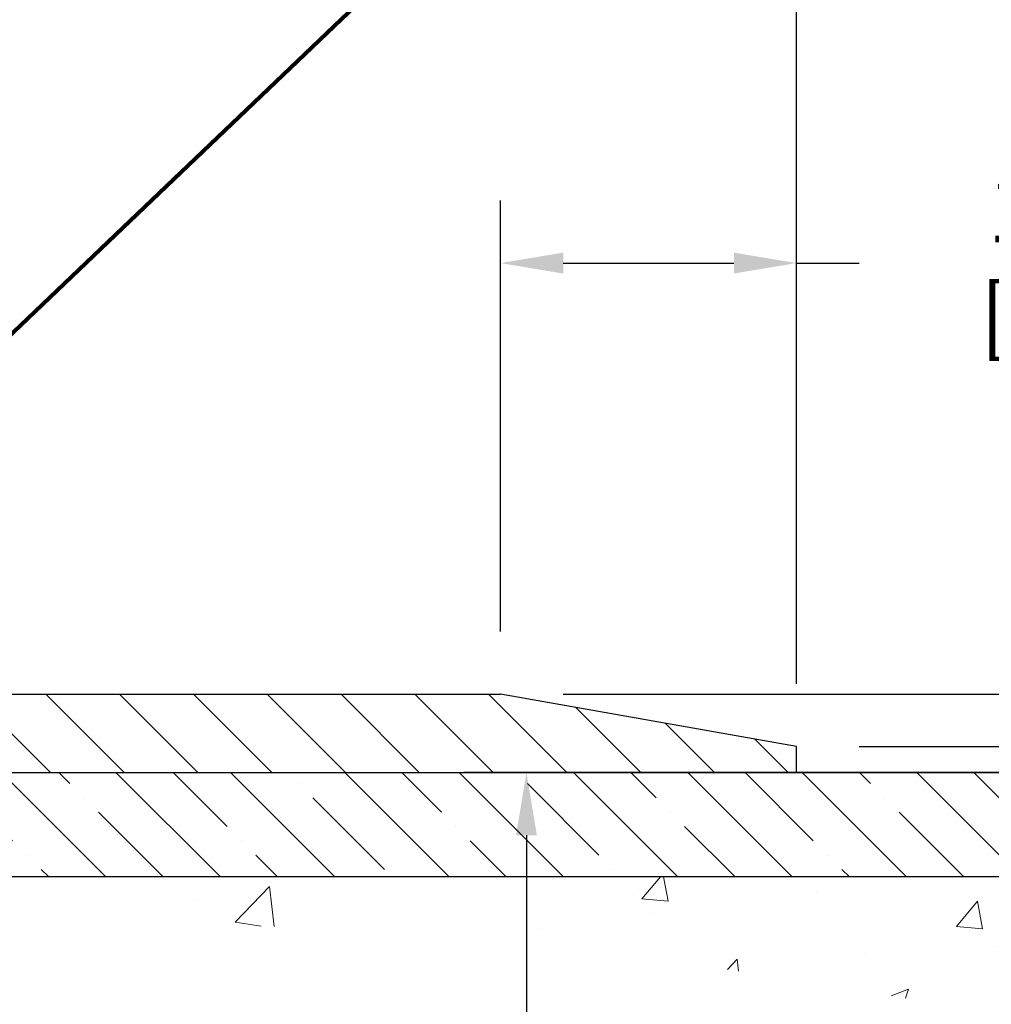
# Model space of a CAD drawing. Extents: x -7 to 3254, y -7 to 1977.
# Drawn here: x 23 to 28, y 17 to 22 of the extents above; entities that cross this region are included whole.
import ezdxf

# ---------------------------------------------------------------- set-up
doc = ezdxf.new("R2010")
doc.units = 0
doc.header["$LTSCALE"] = 5
doc.header["$MEASUREMENT"] = 0
doc.layers.get('DEFPOINTS').update_dxf_attribs({"linetype": 'CONTINUOUS'})
for name, color, linetype, lineweight in [('CONCRETE - H', 130, 'CONTINUOUS', 9), ('CONCRETE - L', 132, 'CONTINUOUS', 13), ('COVER PLATE - H', 251, 'CONTINUOUS', 13), ('COVER PLATE - L', 7, 'CONTINUOUS', 25), ('DIMS', 50, 'CONTINUOUS', 25), ('NOSING - H', 100, 'CONTINUOUS', 15), ('TEXT - 4', 241, 'CONTINUOUS', 25)]:
    doc.layers.add(name, color=color, linetype=linetype, lineweight=lineweight)
doc.layers.add('NOSING - L', color=102, linetype='CONTINUOUS')
doc.styles.add('ROMANS', font='romans', dxfattribs={"width": 0.9})
doc.dimstyles.get("Standard").update_dxf_attribs({"dimtxt": 0.18, "dimasz": 0.18, "dimexe": 0.18, "dimexo": 0.0625, "dimgap": 0.09, "dimtad": 0, "dimtih": 1, "dimtoh": 1, "dimdec": 4, "dimzin": 0, "dimdsep": 46, "dimtxsty": 'Standard', "dimcen": 0.09, "dimadec": 0, "dimazin": 0, "dimtfac": 1, "dimtdec": 4, "dimtofl": 0, "dimtmove": 0, "dimatfit": 3, "dimfxl": 1, "dimtolj": 1, "dimtzin": 0, "dimarcsym": 0})

# ---------------------------------------------------------------- blocks, each defined once
blk = doc.blocks.new('*D23')
at = {"layer": 'DEFPOINTS', "color": 0, "transparency": 16777216}
for p in [(29.07852970475892, 18.50586430308272), (23.87500145488536, 9.369961999824682), (25.78470459526182, 9.369961999824682)]:
    blk.add_point(p, dxfattribs=at)
at = {"layer": 'DIMS', "color": 0, "lineweight": -2, "transparency": 16777216}
for p, q in [((28.77852970475892, 18.50586430308272), (25.48470459526182, 18.50586430308272)), ((25.78470459526182, 18.20586430308272), (25.78470459526182, 15.40149864798497)), ((25.78470459526182, 9.669961999824682), (25.78470459526182, 14.00149864798497)), ((24.17500145488536, 9.369961999824682), (26.08470459526182, 9.369961999824682))]:
    blk.add_line(p, q, dxfattribs=at)
at = {"layer": 'DIMS', "color": 0, "transparency": 16777216}
for points in [[(25.73470459526182, 18.20586430308272), (25.83470459526182, 18.20586430308272), (25.78470459526182, 18.50586430308272)], [(25.73470459526182, 9.669961999824682), (25.83470459526182, 9.669961999824682), (25.78470459526182, 9.369961999824682)]]:
    blk.add_solid(points, dxfattribs=at)
at = {"layer": 'DIMS', "color": 0, "transparency": 16777216, "insert": (25.78470459526181, 14.70149864798498), "char_height": 0.3, "attachment_point": 5}
blk.add_mtext('\\A1;9 1/8 IN\\P [232.1mm]', dxfattribs=at)
blk = doc.blocks.new('*D25')
at = {"layer": 'DEFPOINTS', "color": 0, "transparency": 16777216}
for p in [(33.07852855047292, 18.0058643030826), (19.5785285504727, 17.28047060229915), (33.07852855047292, 16.72983656282975)]:
    blk.add_point(p, dxfattribs=at)
at = {"layer": 'DIMS', "color": 0, "lineweight": -2, "transparency": 16777216}
for p, q in [((33.07852855047292, 17.7058643030826), (33.07852855047292, 16.42983656282975)), ((19.5785285504727, 16.98047060229915), (19.5785285504727, 16.42983656282975)), ((19.8785285504727, 16.72983656282975), (22.13387672392563, 16.72983656282975)), ((32.77852855047293, 16.72983656282975), (25.23387672392564, 16.72983656282975))]:
    blk.add_line(p, q, dxfattribs=at)
at = {"layer": 'DIMS', "color": 0, "transparency": 16777216}
for points in [[(19.8785285504727, 16.77983656282975), (19.8785285504727, 16.67983656282975), (19.5785285504727, 16.72983656282975)], [(32.77852855047293, 16.77983656282975), (32.77852855047293, 16.67983656282975), (33.07852855047292, 16.72983656282975)]]:
    blk.add_solid(points, dxfattribs=at)
at = {"layer": 'DIMS', "color": 0, "transparency": 16777216, "insert": (23.68387672392564, 16.72983656282975), "char_height": 0.3, "attachment_point": 5}
blk.add_mtext('\\A1;13 1/2 IN\\P [342.9mm]', dxfattribs=at)
blk = doc.blocks.new('*D28')
at = {"layer": 'DEFPOINTS', "color": 0, "transparency": 16777216}
for p in [(27.07852970476276, 22.75324654541573), (7.578529704761308, 21.92387435634726), (27.07852970476276, 18.63086430308226)]:
    blk.add_point(p, dxfattribs=at)
at = {"layer": 'DIMS', "color": 0, "lineweight": -2, "transparency": 16777216}
for p, q in [((7.578529704761308, 22.22387435634726), (7.578529704761308, 23.05324654541574)), ((27.07852970476276, 18.93086430308226), (27.07852970476276, 23.05324654541574)), ((7.878529704761308, 22.75324654541573), (17.61011981884625, 22.75324654541573)), ((26.77852970476276, 22.75324654541573), (20.71011981884626, 22.75324654541573))]:
    blk.add_line(p, q, dxfattribs=at)
at = {"layer": 'DIMS', "color": 0, "transparency": 16777216}
for points in [[(7.878529704761308, 22.80324654541574), (7.878529704761308, 22.70324654541573), (7.578529704761308, 22.75324654541573)], [(26.77852970476276, 22.80324654541574), (26.77852970476276, 22.70324654541573), (27.07852970476276, 22.75324654541573)]]:
    blk.add_solid(points, dxfattribs=at)
at = {"layer": 'DIMS', "color": 0, "transparency": 16777216, "insert": (19.16011981884625, 22.75324654541573), "char_height": 0.3, "attachment_point": 5}
blk.add_mtext('\\A1;19 1/2 IN\\P [495.3mm]', dxfattribs=at)
blk = doc.blocks.new('*D29')
at = {"layer": 'DEFPOINTS', "color": 0, "transparency": 16777216}
for p in [(25.66070924985749, 18.88086430308249), (28.51241350257803, 18.50586430308249), (29.33725354672127, 18.50586430308249)]:
    blk.add_point(p, dxfattribs=at)
at = {"layer": 'DIMS', "color": 0, "lineweight": -2, "transparency": 16777216}
for p, q in [((29.33725354672127, 19.18086430308249), (29.33725354672127, 20.0002807627616)), ((29.33725354672127, 20.0002807627616), (29.63725354672127, 20.0002807627616)), ((25.96070924985749, 18.88086430308249), (29.63725354672127, 18.88086430308249)), ((28.81241350257803, 18.50586430308249), (29.63725354672127, 18.50586430308249)), ((29.33725354672127, 18.20586430308249), (29.33725354672127, 17.90586430308249))]:
    blk.add_line(p, q, dxfattribs=at)
at = {"layer": 'DIMS', "color": 0, "transparency": 16777216}
for points in [[(29.28725354672127, 19.18086430308249), (29.38725354672127, 19.18086430308249), (29.33725354672127, 18.88086430308249)], [(29.28725354672127, 18.20586430308249), (29.38725354672127, 18.20586430308249), (29.33725354672127, 18.50586430308249)]]:
    blk.add_solid(points, dxfattribs=at)
at = {"layer": 'DIMS', "color": 0, "transparency": 16777216, "insert": (30.88725354672127, 20.00028076276161), "char_height": 0.3, "attachment_point": 5}
blk.add_mtext('\\A1;3/8 IN\\P [9.5mm]', dxfattribs=at)
blk = doc.blocks.new('*D31')
at = {"layer": 'DEFPOINTS', "color": 0, "transparency": 16777216}
for p in [(27.07852970476412, 18.63086430308203), (27.93822211492167, 18.50586430308203), (31.70912771940361, 18.50586430308203)]:
    blk.add_point(p, dxfattribs=at)
at = {"layer": 'DIMS', "color": 0, "lineweight": -2, "transparency": 16777216}
for p, q in [((31.70912771940361, 18.93086430308204), (31.70912771940361, 19.24874663972451)), ((31.70912771940361, 19.24874663972451), (32.00912771940362, 19.24874663972451)), ((27.37852970476412, 18.63086430308203), (32.00912771940362, 18.63086430308203)), ((28.23822211492167, 18.50586430308203), (32.00912771940362, 18.50586430308203)), ((31.70912771940361, 18.20586430308203), (31.70912771940361, 17.90586430308203))]:
    blk.add_line(p, q, dxfattribs=at)
at = {"layer": 'DIMS', "color": 0, "transparency": 16777216}
for points in [[(31.65912771940361, 18.93086430308204), (31.75912771940361, 18.93086430308204), (31.70912771940361, 18.63086430308203)], [(31.65912771940361, 18.20586430308203), (31.75912771940361, 18.20586430308203), (31.70912771940361, 18.50586430308203)]]:
    blk.add_solid(points, dxfattribs=at)
at = {"layer": 'DIMS', "color": 0, "transparency": 16777216, "insert": (33.25912771940361, 19.24874663972452), "char_height": 0.3, "attachment_point": 5}
blk.add_mtext('\\A1;1/8 IN\\P [3.2mm]', dxfattribs=at)
blk = doc.blocks.new('*D32')
at = {"layer": 'DEFPOINTS', "color": 0, "transparency": 16777216}
for p in [(27.07852970476276, 20.94539289799042), (25.66070924985613, 18.88086430308272), (27.07852970476276, 18.63086430308226)]:
    blk.add_point(p, dxfattribs=at)
at = {"layer": 'DIMS', "color": 0, "lineweight": -2, "transparency": 16777216}
for p, q in [((25.66070924985613, 19.18086430308272), (25.66070924985613, 21.24539289799042)), ((27.07852970476276, 18.93086430308226), (27.07852970476276, 21.24539289799042)), ((25.96070924985613, 20.94539289799042), (26.77852970476276, 20.94539289799042)), ((27.07852970476276, 20.94539289799042), (27.37852970476276, 20.94539289799042))]:
    blk.add_line(p, q, dxfattribs=at)
at = {"layer": 'DIMS', "color": 0, "transparency": 16777216}
for points in [[(25.96070924985613, 20.99539289799042), (25.96070924985613, 20.89539289799042), (25.66070924985613, 20.94539289799042)], [(26.77852970476276, 20.99539289799042), (26.77852970476276, 20.89539289799042), (27.07852970476276, 20.94539289799042)]]:
    blk.add_solid(points, dxfattribs=at)
at = {"layer": 'DIMS', "color": 0, "transparency": 16777216, "insert": (28.82852970476276, 20.94539289799042), "char_height": 0.3, "attachment_point": 5}
blk.add_mtext('\\A1;1 7/16 IN\\P [36.0mm]', dxfattribs=at)

msp = doc.modelspace()

# ---------------------------------------------------------------- hatches: boundary and pattern name
at = {"layer": 'CONCRETE - H'}
h = msp.add_hatch(dxfattribs=at)
h.set_pattern_fill('AR-CONC', color=256, scale=0.21)
h.set_pattern_definition([(49.99999999999999, (0, 0), (1.506246383461582, -0.1317794834634497), [0.1575, -1.7325]), (355, (0, 0), (-0.2913778005873, 1.579603480770025), [0.126, -1.386]), (100.45144446, (0.1255205301, -0.0109816224), (1.214868578126935, 1.447823981034122), [0.1338544032, -1.4723984352]), (46.18420000000002, (0, 0.42), (2.241206794410302, -0.3475904896654607), [0.23625, -2.598749999999999]), (96.63563549, (0.1867671645, 0.3910340553), (1.96279008591588, 2.045649061626556), [0.2007817182, -2.208598895999999]), (351.1841639899999, (0, 0.42), (1.962790084615023, 2.045649060566979), [0.189, -2.0790000021]), (21, (0.21, 0.315), (1.25350480944877, -0.8454996703972115), [0.1575, -1.7325]), (326.0000000000001, (0.21, 0.315), (0.5109621970353216, 1.522815094598391), [0.126, -1.386]), (71.45144474, (0.3144587334, 0.2445416946), (1.764466991132939, 0.677315420893343), [0.133854399, -1.4723984352]), (37.50000000000001, (0, 0), (0.0255356961663104, 0.6990770930457542), [0, -1.3692, 0, -1.407, 0, -1.39125]), (7.499999999999999, (0, 0), (0.552446028628512, 0.8282645949529565), [0, -0.8021999999999999, 0, -1.3377, 0, -0.53025]), (327.5, (-0.4683, 0), (1.121027115962059, -0.04736523064219748), [0, -0.525, 0, -1.638, 0, -2.1735]), (317.5, (-0.6783, 0), (1.224690955619011, 0.2102204628978672), [0, -0.6825, 0, -1.0878, 0, -1.5435])])
edge = h.paths.add_edge_path()
edge.add_spline(control_points=[(37.20244940002397, 18.50586430308272), (37.91122986414273, 12.77175247639178), (17.92895729204034, 23.69235291906942), (21.86181614342161, 9.888864999034142), (26.28565046666299, 10.50751280923026), (26.55605216531502, 9.297133569265998), (26.68974683233262, 9.119959901411164)], knot_values=[0, 0, 0, 0, 16.0058512921035, 22.33032509462414, 25.28911368546222, 25.89831246455468, 25.89831246455468, 25.89831246455468, 25.89831246455468], degree=3, periodic=0)
edge.add_line((26.68974683233284, 9.119959901408834), (26.19674366433151, 9.119959901409402))
edge.add_line((26.19674366433151, 9.119959901409402), (26.19674214835447, 9.31680990992237))
edge.add_line((26.19674214835447, 9.31680990992237), (25.52706148031086, 9.31680990992237))
edge.add_arc((25.52706148060983, 9.356179912207502), 0.03937000228513199, 239.9949062245649, 269.9999995649072, ccw=False)
edge.add_line((25.50737344835454, 9.322086240274928), (25.37161254073669, 9.400467836769224))
edge.add_arc((25.31649757269128, 9.304998909924237), 0.1102359999980963, 60.00181964692934, 89.99999999896778)
edge.add_line((25.31649757269327, 9.415234909922333), (24.40853963166194, 9.415234909922333))
edge.add_arc((24.40853963173914, 9.454604910507552), 0.03937000058521889, 239.9974528014679, 269.99999988764375, ccw=False)
edge.add_line((24.38885311568583, 9.420510365023517), (23.70876744550321, 9.813157492593064))
edge.add_arc((23.6487675047217, 9.709234409787719), 0.1200000001398, 60.00003268739375, 90.00072379948618)
edge.add_line((23.6487659887996, 9.829234409917945), (23.43732612221822, 9.829234409918058))
edge.add_arc((23.4373261222159, 9.868604409918044), 0.03936999999998569, 225.0000000000786, 270.00000000338656, ccw=False)
edge.add_line((23.40948732824063, 9.8407656159427), (23.2930208041081, 9.957232140075234))
edge.add_arc((23.0433188298013, 9.707530165768931), 0.3531319186156625, 44.99999999994314, 76.09799910890497)
edge.add_arc((22.75403423671803, 8.538760392327845), 1.557170273114754, 76.09799910893595, 103.9020008909857)
edge.add_arc((22.46474964363459, 9.70753016576804), 0.353131918616485, 103.9020008906867, 132.1169401458703)
edge.add_line((22.22792314793378, 9.9694755090743), (22.09858114519693, 9.840765615944804))
edge.add_arc((22.07074235121965, 9.868604409917838), 0.03936999999978087, 269.99999999988114, 315.00000000437433, ccw=False)
edge.add_line((22.07074235121956, 9.829234409918058), (20.35983724873768, 9.829234409918058))
edge.add_arc((20.35983724873552, 9.86860440991802), 0.0393699999999626, 179.9999999999173, 270.00000000314355, ccw=False)
edge.add_line((20.32046724873555, 9.868604409918078), (20.32046724873169, 15.85957403556483))
edge.add_arc((20.35983724873154, 15.85957403556495), 0.03936999999985247, 107.3023772371034, 180.0000000001681, ccw=False)
edge.add_arc((20.22052520796331, 16.30678814940092), 0.4290404058592626, 287.3023772372185, 306.974901039704)
edge.add_arc((20.14403886815456, 16.36889624154084), 0.5251995961845793, 309.5666441756279, 345.6920565175085)
edge.add_arc((19.07408868175594, 16.65575126835762), 1.632909065609009, 345.2170686115315, 355.1808035833502)
edge.add_arc((19.34325515393312, 16.42182334391837), 1.36141165189352, 4.074979495431937, 18.33505396018098)
edge.add_arc((20.208784531665, 16.71437824868923), 0.4478254090913479, 17.64025593847981, 71.87109708271726)
edge.add_arc((20.37886230022876, 17.19156181293552), 0.06004988997896639, 193.4822306559309, 239.2153921070834, ccw=False)
edge.add_line((20.32046724873169, 17.17756155411149), (20.32046724873169, 17.36679660297017))
edge.add_line((20.32046724873169, 17.36679660297017), (20.22204224873201, 17.36679660297017))
edge.add_line((20.22204224873201, 17.36679660297017), (20.22204224873201, 17.37134915909024))
edge.add_arc((20.26141224873195, 17.37134915909037), 0.03936999999994129, 122.9031521392894, 180.0000000001861, ccw=False)
edge.add_line((20.24002565209616, 17.40440381661898), (20.55524359255196, 17.608352048092))
edge.add_arc((20.37427150562521, 17.80950204233153), 0.2705775608382645, 311.9773110941141, 358.5307111492196)
edge.add_line((20.64476010394208, 17.80256413127967), (20.93267278415408, 17.80256413127961))
edge.add_arc((20.93387662569748, 17.88010044721651), 0.07754566089426179, 269.1104878121613, 360.8895121878807)
edge.add_line((21.01141294163438, 17.88130428875996), (21.01140990966303, 18.0058643030826))
edge.add_line((21.01140990966303, 18.0058643030826), (33.07852855047292, 18.0058643030826))
edge.add_line((33.07852855047292, 18.0058643030826), (33.07852855047292, 18.5058643030826))
edge.add_line((33.07852855047292, 18.5058643030826), (37.20244940002408, 18.50586430308255))
at = {"layer": 'COVER PLATE - H'}
h = msp.add_hatch(dxfattribs=at)
h.set_pattern_fill('ANSI31', color=256, scale=2, angle=90, style=0)
h.set_pattern_definition([(135, (-3821.448990366377, -1716.674887665537), (-0.1767766952966369, -0.1767766952966368), [])])
h.paths.add_polyline_path([(25.66070924985613, 18.88086430308272), (16.76602970476321, 18.88086430308226), (16.76602970476321, 18.50586430308203), (27.07852970476276, 18.50586430308226), (27.07852970476276, 18.63086430308249)])
at = {"layer": 'NOSING - H'}
h = msp.add_hatch(dxfattribs=at)
h.set_pattern_fill('ANSI35', color=256, scale=1.55, angle=90)
h.set_pattern_definition([(135, (-449.8818359581387, -90.87478347875054), (-0.2740038777097872, -0.2740038777097871), []), (135, (-449.8818359581387, -90.60077960150039), (-0.2740038777097872, -0.2740038777097871), [0.484375, -0.096875, 0, -0.096875])])
h.paths.add_polyline_path([(33.07852855047292, 18.0058643030826), (21.01140839370385, 18.0058643030826), (21.01140839370385, 18.5058643030826), (33.07852855047292, 18.5058643030826)])

# ---------------------------------------------------------------- linework, layer by layer
at = {"layer": 'CONCRETE - L'}
for p, q in [((19.57852970476131, 18.50586430308272), (37.20244940002397, 18.50586430308272)), ((27.07852970476276, 18.50586430308181), (27.93822211492167, 18.50586430308203))]:
    msp.add_line(p, q, dxfattribs=at)
at = {"layer": 'COVER PLATE - L'}
for p, q in [((14.15727970476243, 18.88086430308226), (25.66070924985613, 18.88086430308272)), ((27.07852970476276, 18.63086430308226), (25.66070924985613, 18.88086430308272)), ((27.07852970476276, 18.50586430308226), (27.07852970476276, 18.63086430308226)), ((13.73477970476321, 18.50586430308272), (27.07852970476276, 18.50586430308272)), ((27.07852970476276, 18.50586430308181), (27.07852970476276, 18.50586430308181))]:
    msp.add_line(p, q, dxfattribs=at)
at = {"layer": 'NOSING - L'}
msp.add_lwpolyline([(33.07852855047292, 18.0058643030826), (21.01140839370385, 18.0058643030826), (21.01140839370385, 18.5058643030826), (33.07852855047292, 18.5058643030826)], close=True, dxfattribs=at)

# ---------------------------------------------------------------- dimensions: what is measured, and where the dimension line sits
at = {"layer": 'DIMS'}
for base, p1, p2, picture, middle in [((27.07852970476276, 22.75324654541573), (7.578529704761308, 21.92387435634726), (27.07852970476276, 18.63086430308226), '*D28', (19.16011981884625, 22.75324654541573)), ((27.07852970476276, 20.94539289799042), (25.66070924985613, 18.88086430308272), (27.07852970476276, 18.63086430308226), '*D32', (28.82852970476276, 20.94539289799042)), ((33.07852855047292, 16.72983656282975), (19.5785285504727, 17.28047060229915), (33.07852855047292, 18.0058643030826), '*D25', (23.68387672392564, 16.72983656282975))]:
    dim = msp.add_linear_dim(base=base, p1=p1, p2=p2, text='<>\\P[]', dimstyle='Standard', override={"dimtxt": 0.3, "dimasz": 0.3, "dimexe": 0.3, "dimexo": 0.3, "dimgap": 0.3, "dimlunit": 5, "dimpost": ' IN', "dimfrac": 2}, dxfattribs=at)
    dim.commit()
    dim.dimension.update_dxf_attribs({"geometry": picture, "text_midpoint": middle, "dimtype": 160})
for base, p1, p2, picture, middle in [((29.33725354672127, 18.50586430308249), (25.66070924985749, 18.88086430308249), (28.51241350257803, 18.50586430308249), '*D29', (30.88725354672127, 20.00028076276161)), ((31.70912771940361, 18.50586430308203), (27.07852970476412, 18.63086430308203), (27.93822211492167, 18.50586430308203), '*D31', (33.25912771940361, 19.24874663972452)), ((25.78470459526182, 9.369961999824682), (29.07852970475892, 18.50586430308272), (23.87500145488536, 9.369961999824682), '*D23', (25.78470459526181, 14.70149864798498))]:
    dim = msp.add_linear_dim(base=base, p1=p1, p2=p2, angle=90, text='<>\\P[]', dimstyle='Standard', override={"dimtxt": 0.3, "dimasz": 0.3, "dimexe": 0.3, "dimexo": 0.3, "dimgap": 0.3, "dimlunit": 5, "dimpost": ' IN', "dimfrac": 2}, dxfattribs=at)
    dim.commit()
    dim.dimension.update_dxf_attribs({"geometry": picture, "text_midpoint": middle, "dimtype": 160})

# ---------------------------------------------------------------- leaders
at = {"layer": 'TEXT - 4'}
for points, override in [([(18.8476908087431, 18.63032916723205), (26.81800778306047, 28.32637616468435), (27.21955031251105, 28.32637616468435)], {"dimasz": 0.3}), ([(19.52846237559527, 18.29932636699505), (26.21326417577109, 26.38726745601787), (26.59386975056316, 26.38726745601787)], {"dimasz": 0.3}), ([(20.87282104334417, 18.27513190353795), (27.39973612475694, 24.50042230367626), (27.9807929522193, 24.50042230367626)], {"dimtxt": 0.7, "dimasz": 0.3, "dimexe": 0.5, "dimexo": 0.5, "dimtih": 0, "dimtoh": 0, "dimtxsty": 'ROMANS', "dimdle": 0.05, "dimclrd": 256, "dimclre": 256, "dimclrt": 256, "dimtfac": 0.3, "dimlwd": 65535, "dimlwe": 65535})]:
    msp.add_leader(points, dimstyle='Standard', override=override, dxfattribs=at)

doc.saveas('drawing.dxf')
